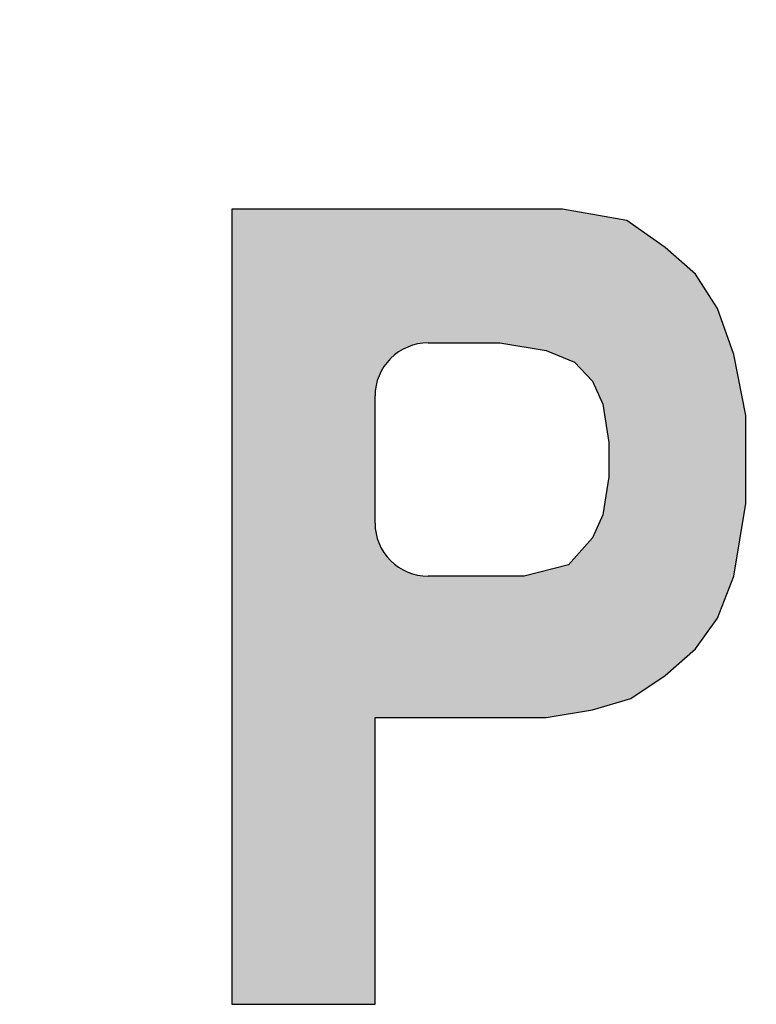
# Model space of a CAD drawing. Units: millimetres. Extents: x 0 to 1730, y 0 to 1100.
# Drawn here: x 152 to 155, y 495 to 500 of the extents above; entities that cross this region are included whole.
import ezdxf

# ---------------------------------------------------------------- set-up
doc = ezdxf.new("R2010")
doc.units = ezdxf.units.MM
doc.layers.add('_RB_product', color=7, linetype='Continuous')

# ---------------------------------------------------------------- blocks, each defined once
blk = doc.blocks.new('WASPL_front')
at = {"layer": '_RB_product'}
h = blk.add_hatch(color=256, dxfattribs=at)
h.dxf.hatch_style = 1
edge = h.paths.add_edge_path()
edge.add_spline(control_points=[(-18.72786025064465, 101.2753964827258), (-18.72823041753213, 101.608540054309), (-18.72872653473814, 102.055036662936), (-18.64398160253995, 102.5742544682988), (-18.54729094119671, 102.802204913997), (-18.43781862402261, 102.9510056371314), (-18.30610349993207, 103.0376149257688), (-18.15915514083167, 103.0891047193544), (-18.05436257601195, 103.0945011931312), (-17.999900902342, 103.097305790903)], knot_values=[0, 0, 0, 0, 0.4544058424375378, 0.6090187081339329, 0.7137988660283106, 0.7899680827086087, 0.8573513574234382, 0.9258641695143641, 1, 1, 1, 1], degree=3, periodic=0)
edge.add_spline(control_points=[(-17.999900902342, 103.097305790903), (-17.92658697849629, 103.0904940351232), (-17.74394198751611, 103.0735240926129), (-17.58202451892862, 102.9852498031389), (-17.48510092121569, 102.9324089219485)], knot_values=[0, 0, 0, 0, 0.4014012289973494, 1, 1, 1, 1], degree=3, periodic=0)
edge.add_line((-17.48510091852949, 102.9324089206714), (-17.1473192287749, 103.8130540465527))
edge.add_spline(control_points=[(-17.14734191746106, 103.8130644583573), (-17.26089714884983, 103.8691598860397), (-17.48800761164261, 103.9813507414043), (-17.74078790063231, 103.9977237629132), (-17.86717804513819, 104.0059102736677)], knot_values=[0, 0, 0, 0, 0.5000000000000251, 1, 1, 1, 1], degree=3, periodic=0)
edge.add_spline(control_points=[(-17.86717903220483, 104.0062495075661), (-17.95128032399725, 104.0019737735941), (-18.13741655982244, 103.9925105535891), (-18.30105636618077, 103.902038032471), (-18.39075936467407, 103.8524433977263)], knot_values=[0, 0, 0, 0, 0.4518265421183135, 1, 1, 1, 1], degree=3, periodic=0)
edge.add_arc((-18.54429774895493, 104.0672036579657), 0.2640000000014636, 213.4225173523552, 305.5620734900247, ccw=False)
edge.add_line((-18.76464045407942, 103.921790136245), (-19.82181021043993, 103.921790136245))
edge.add_line((-19.82181021043993, 103.921790136245), (-19.82181021043993, 100.0969871533898))
edge.add_line((-19.82181021043993, 100.0969871533898), (-18.72786025203459, 100.0969871533898))
edge.add_line((-18.72786025203459, 100.0969871533898), (-18.72786025203459, 101.2753962767461))
h.paths.add_polyline_path([(-13.80720883272261, 105.3736869581309, 0.1427354860066774), (-13.66539360018601, 105.4150316140662), (-9.884993113332484, 107.8234123375026, -0.2914945876188122), (-9.601281544199082, 107.8234234084117), (-6.942612687146038, 106.1296645520938), (-6.593668828268619, 106.6773966900561), (-9.601311601684301, 108.5934764524173, 0.2914902556253546), (-9.885019611224607, 108.5934293494868), (-13.85464576949289, 106.0644985832158, -0.1427680307779769), (-13.99648682197312, 106.0231269597334), (-19.11510620855483, 106.0231269597334), (-19.11510620855483, 105.3736869581309)])
edge = h.paths.add_edge_path()
edge.add_spline(control_points=[(-14.80251039460381, 104.0062495075534), (-15.05684042360531, 103.9867137467288), (-15.5511162339144, 103.948747117113), (-16.27232444355081, 103.5917881450201), (-16.81215548731279, 102.9246037897905), (-16.89132464378349, 102.3466320943521), (-16.93008219158469, 102.0636839538074)], knot_values=[0, 0, 0, 0, 0.2372207040049115, 0.4610248194043026, 0.736142744786821, 1, 1, 1, 1], degree=3, periodic=0)
edge.add_spline(control_points=[(-16.93008219158469, 102.0636839538074), (-16.9119926575222, 101.7975867412802), (-16.87794559166696, 101.2967540889539), (-16.46969627335852, 100.5799467859802), (-15.7224721771363, 100.1063666181143), (-15.10993045976056, 100.0441575052223), (-14.79848851977408, 100.0125277790264)], knot_values=[0, 0, 0, 0, 0.2383773386977479, 0.4486599226674909, 0.7196755446876489, 1, 1, 1, 1], degree=3, periodic=0)
edge.add_spline(control_points=[(-14.79848851977408, 100.0125277790264), (-14.54390846957221, 100.0312954450585), (-14.05111980315223, 100.0676238734205), (-13.34813002976761, 100.452724629146), (-12.77329375685258, 101.1122421274413), (-12.70513274351265, 101.7162423689752), (-12.67091672278593, 102.0194433304122)], knot_values=[0, 0, 0, 0, 0.2328396831668163, 0.4507060033651694, 0.7242609250149997, 1, 1, 1, 1], degree=3, periodic=0)
edge.add_spline(control_points=[(-12.67091672278593, 102.0194433304122), (-12.69112994442071, 102.2582402005448), (-12.73072950465621, 102.726065231853), (-13.14569537030843, 103.3910852664735), (-13.85333802156356, 103.9190432725654), (-14.47943605155387, 103.9765667040089), (-14.80251039460381, 104.0062495075534)], knot_values=[0, 0, 0, 0, 0.2186695888247765, 0.42839383607185, 0.7050441351820146, 1, 1, 1, 1], degree=3, periodic=0)
edge = h.paths.add_edge_path(flags=16)
edge.add_spline(control_points=[(-14.80251039460381, 103.1817651627921), (-14.68276959154582, 103.1714701128158), (-14.44715119514967, 103.1512121631105), (-14.15064259150131, 102.9682898162149), (-13.93459792032126, 102.7136628203078), (-13.81108769134084, 102.3851254341233), (-13.79932698469292, 102.1444785565824), (-13.79301980664104, 102.0154214555644)], knot_values=[0, 0, 0, 0, 0.2057707426889799, 0.4049026829254706, 0.5841795686843306, 0.7769986464895275, 1, 1, 1, 1], degree=3, periodic=0)
edge.add_spline(control_points=[(-13.79301980664104, 102.0154214555644), (-13.8011414677419, 101.8620878723393), (-13.81612611539822, 101.5791839578474), (-14.00440263024506, 101.18138205861), (-14.3492782331698, 100.8893438014773), (-14.65147622109066, 100.8544510267638), (-14.80251039461132, 100.8370121237877)], knot_values=[0, 0, 0, 0, 0.2626158786659757, 0.48453221088077, 0.742376671515183, 1, 1, 1, 1], degree=3, periodic=0)
edge.add_spline(control_points=[(-14.80251039461132, 100.8370121237877), (-14.92145212593255, 100.8474097545775), (-15.15624860906882, 100.8679351590367), (-15.45210346113458, 101.0509118653861), (-15.66990130509248, 101.3058362304211), (-15.79391495905361, 101.6375482271353), (-15.80567924179149, 101.8807245681597), (-15.81200098258887, 102.0113995807202)], knot_values=[0, 0, 0, 0, 0.2036542108979179, 0.4020228389531148, 0.581331967641127, 0.7750214919891111, 1, 1, 1, 1], degree=3, periodic=0)
edge.add_spline(control_points=[(-15.81200098258887, 102.0113995807202), (-15.803746701519, 102.1629622742622), (-15.78846362509807, 102.4435856508983), (-15.59793639432314, 102.8379316731258), (-15.25408332791585, 103.1286595272708), (-14.95262093431984, 103.1641119444033), (-14.80251039460381, 103.1817651627921)], knot_values=[0, 0, 0, 0, 0.2608262337289902, 0.4829284615745425, 0.7425287884799908, 1, 1, 1, 1], degree=3, periodic=0)
edge = h.paths.add_edge_path()
edge.add_line((-10.66802304661041, 104.1857901365662), (-10.66802304684438, 105.8454219608127))
edge.add_line((-10.66802304684461, 105.8454219608127), (-11.76197300524995, 105.14849897569))
edge.add_line((-11.76197300524995, 105.14849897569), (-11.76197300549711, 104.1857901365661))
edge.add_arc((-12.0259730055759, 104.1857901365661), 0.2640000000788564, -90, 0, ccw=False)
edge.add_line((-12.0259730055759, 103.9217901364873), (-12.26470736173132, 103.921790136245))
edge.add_line((-12.26470736173155, 103.921790136245), (-12.26470736173155, 103.1174151638418))
edge.add_line((-12.26470736173155, 103.1174151638418), (-12.02604078185618, 103.1174151638418))
edge.add_arc((-12.02597301064702, 102.8534151686008), 0.2640000039398025, 0, 90.0147083493473, ccw=False)
edge.add_line((-11.76197300670742, 102.8534151686008), (-11.76197300524995, 101.4483370339126))
edge.add_spline(control_points=[(-11.76197300612216, 101.4483371013543), (-11.76250527553588, 101.3143702234712), (-11.76345094210842, 101.0763554204493), (-11.73723597724893, 100.8398523327921), (-11.72577613246176, 100.7364652524625)], knot_values=[0, 0, 0, 0, 0.5628510335582269, 1, 1, 1, 1], degree=3, periodic=0)
edge.add_spline(control_points=[(-11.72577613246176, 100.7364652524625), (-11.70533950730691, 100.6390534218819), (-11.66770880583544, 100.4596854740084), (-11.50292732029197, 100.2421773109149), (-11.27191844733966, 100.1138094395525), (-10.99989058319374, 100.0267715672126), (-10.79773005301558, 100.0174144264113), (-10.69215429537234, 100.0125277790091)], knot_values=[0, 0, 0, 0, 0.2121759665987197, 0.3906873270944711, 0.5661802330143622, 0.773443161507209, 1, 1, 1, 1], degree=3, periodic=0)
edge.add_spline(control_points=[(-10.69215429537234, 100.0125277790091), (-10.55701527652081, 100.0166271861293), (-10.26299126428966, 100.025546328355), (-9.982853958081021, 100.1163113364418), (-9.831473076932298, 100.1653590234005)], knot_values=[0, 0, 0, 0, 0.4596189876192627, 1, 1, 1, 1], degree=3, periodic=0)
edge.add_line((-9.831473076301336, 100.1653590235752), (-9.923976198585251, 100.9496246196225))
edge.add_spline(control_points=[(-9.923976198535001, 100.9496246196373), (-9.99947603888927, 100.9246622518157), (-10.14362134679072, 100.8770037643474), (-10.2945205819467, 100.8608110051377), (-10.36638243231846, 100.8530996231792)], knot_values=[0, 0, 0, 0, 0.523775913747008, 1, 1, 1, 1], degree=3, periodic=0)
edge.add_spline(control_points=[(-10.36638243231846, 100.8530996231792), (-10.40414825494599, 100.8556235499125), (-10.47589470811408, 100.8604184353031), (-10.55485390552167, 100.9029757081952), (-10.60194523768564, 100.9473043530313), (-10.62829902370231, 100.9850012435962), (-10.64940961411457, 101.0342896562769), (-10.67052525983081, 101.233298571418), (-10.66919025521997, 101.4166931939911), (-10.66802304625321, 101.5770370966296)], knot_values=[0, 0, 0, 0, 0.1247524157279312, 0.2370011489245122, 0.2891896386123274, 0.3391439580940952, 0.3889873818846952, 0.4657850575150269, 1, 1, 1, 1], degree=3, periodic=0)
edge.add_line((-10.66802304625321, 101.5770370966296), (-10.66802304644443, 102.8534151633986))
edge.add_arc((-10.40402304652593, 102.8534151635209), 0.2639999999185307, 90, 180.0000000265472, ccw=False)
edge.add_line((-10.40402304652593, 103.1174151634395), (-9.919954321997693, 103.1174151638418))
edge.add_line((-9.919954321997693, 103.1174151638418), (-9.919954321997693, 103.921790136245))
edge.add_line((-9.919954321997693, 103.921790136245), (-10.40402304652593, 103.9217901364816))
edge.add_arc((-10.40402304652593, 104.1857901365662), 0.2640000000846406, 180, 270, ccw=False)
edge = h.paths.add_edge_path()
edge.add_line((-9.167863725588404, 100.0969871533898), (-8.073913767197835, 100.0969871533898))
edge.add_line((-8.07391376719761, 100.0969871533898), (-8.07391376719761, 102.0113995630588))
edge.add_spline(control_points=[(-8.073913766392025, 102.0113995806881), (-8.071124828652273, 102.1379887134605), (-8.066178365285396, 102.3625073532763), (-8.014358051969111, 102.6610807386258), (-7.90593926616475, 102.9058566804854), (-7.721620842092988, 103.0950467658451), (-7.462714856269258, 103.213581063095), (-7.274013010238377, 103.2271012593024), (-7.177035674276794, 103.2340495358428)], knot_values=[0, 0, 0, 0, 0.2186259623142055, 0.3877552726074453, 0.5200787206878158, 0.6750924253163642, 0.8330240445931554, 1, 1, 1, 1], degree=3, periodic=0)
edge.add_spline(control_points=[(-7.177035674276794, 103.2340495358428), (-7.082480040546442, 103.2280366840042), (-6.90742898862004, 103.216905078219), (-6.713670127881869, 103.1047988972473), (-6.606236074761, 102.9790657113663), (-6.530246069842633, 102.8164742104595), (-6.508377968383001, 102.5207424077086), (-6.504068236140483, 102.2721460052963), (-6.501360699056931, 102.1159683268464)], knot_values=[0, 0, 0, 0, 0.1847717035361913, 0.3420682596609024, 0.424148860078309, 0.5081116804518916, 0.6909771217187873, 1, 1, 1, 1], degree=3, periodic=0)
edge.add_line((-6.501360696913252, 102.1159682417854), (-6.501360696913252, 100.0969871533898))
edge.add_line((-6.501360696913252, 100.0969871533898), (-5.407410738507905, 100.0969871533898))
edge.add_line((-5.407410738507905, 100.0969871533898), (-5.407410738507905, 102.3411933002964))
edge.add_spline(control_points=[(-5.40741073918798, 102.3411933185817), (-5.409191737611536, 102.511492614643), (-5.412143729541867, 102.7937624560627), (-5.467827123921097, 103.1712636946423), (-5.607282402288319, 103.4832628112719), (-5.870250727445863, 103.7717837409444), (-6.302036627105508, 103.9690884511956), (-6.63463295199881, 103.9933702310216), (-6.811045062695711, 104.0062495075202)], knot_values=[0, 0, 0, 0, 0.2028240026620104, 0.3361793054441792, 0.4509244012148646, 0.6048730404035199, 0.7904210728730848, 1, 1, 1, 1], degree=3, periodic=0)
edge.add_spline(control_points=[(-6.811045062695711, 104.0062495075202), (-7.020850726409435, 103.9871012150148), (-7.503037119521877, 103.9430936037155), (-7.867840916365594, 103.6185012276295), (-8.073913766377245, 103.4351432784713)], knot_values=[0, 0, 0, 0, 0.4351131983778512, 1, 1, 1, 1], degree=3, periodic=0)
edge.add_line((-8.07391376719761, 103.4351432777968), (-8.07391376719761, 105.650923970332))
edge.add_line((-8.07391376719761, 105.650923970332), (-9.167863725588177, 106.3478469554548))
edge.add_line((-9.167863725588404, 106.3478469554548), (-9.167863725588404, 100.0969871533898))
edge = h.paths.add_edge_path()
edge.add_spline(control_points=[(-0.2956078016677566, 102.0194433303609), (-0.3158210232877536, 102.2582402004935), (-0.3554205835307584, 102.7260652318015), (-0.770386449182979, 103.3910852664221), (-1.478029100438106, 103.9190432725139), (-2.104127130421147, 103.9765667039574), (-2.427201473478362, 104.0062495075021)], knot_values=[0, 0, 0, 0, 0.218669588824771, 0.4283938360718526, 0.7050441351820403, 1, 1, 1, 1], degree=3, periodic=0)
edge.add_spline(control_points=[(-2.427201473478362, 104.0062495075021), (-2.681531502487359, 103.9867137466772), (-3.175807312788947, 103.9487471170616), (-3.897015522417859, 103.5917881449688), (-4.436846566179838, 102.9246037897391), (-4.516015722658039, 102.3466320943007), (-4.55477327045196, 102.0636839537562)], knot_values=[0, 0, 0, 0, 0.2372207040049109, 0.4610248194043317, 0.7361427447868575, 1, 1, 1, 1], degree=3, periodic=0)
edge.add_spline(control_points=[(-4.55477327045196, 102.0636839537562), (-4.536683736396753, 101.7975867412288), (-4.502636670534229, 101.2967540889025), (-4.094387352240346, 100.5799467859286), (-3.347163256003568, 100.1063666180629), (-2.734621538627834, 100.044157505171), (-2.423179598641127, 100.0125277789749)], knot_values=[0, 0, 0, 0, 0.2383773386977719, 0.4486599226675136, 0.7196755446876962, 1, 1, 1, 1], degree=3, periodic=0)
edge.add_spline(control_points=[(-2.423179598641127, 100.0125277789749), (-2.168599548454039, 100.0312954450069), (-1.67581088202678, 100.0676238733691), (-0.9728211086421651, 100.4527246290945), (-0.3979848357344053, 101.11224212739), (-0.3298238223799217, 101.7162423689238), (-0.2956078016677566, 102.0194433303609)], knot_values=[0, 0, 0, 0, 0.2328396831668092, 0.4507060033651598, 0.7242609250149883, 1, 1, 1, 1], degree=3, periodic=0)
edge = h.paths.add_edge_path(flags=16)
edge.add_spline(control_points=[(-2.427201473478362, 103.1817651627406), (-2.307460670413092, 103.1714701127644), (-2.071842274031723, 103.151212163059), (-1.775333670383361, 102.9682898161633), (-1.559288999195814, 102.7136628202563), (-1.435778770222668, 102.3851254340719), (-1.424018063574976, 102.1444785565311), (-1.417710885508085, 102.0154214555131)], knot_values=[0, 0, 0, 0, 0.2057707426889839, 0.4049026829255089, 0.5841795686843977, 0.7769986464895747, 1, 1, 1, 1], degree=3, periodic=0)
edge.add_spline(control_points=[(-1.417710885508085, 102.0154214555131), (-1.425832546616447, 101.8620878722879), (-1.44081719428027, 101.579183957796), (-1.629093709119615, 101.1813820585586), (-1.973969312044346, 100.889343801426), (-2.276167299957705, 100.8544510267124), (-2.427201473493141, 100.8370121237362)], knot_values=[0, 0, 0, 0, 0.2626158786659523, 0.4845322108807509, 0.7423766715151923, 1, 1, 1, 1], degree=3, periodic=0)
edge.add_spline(control_points=[(-2.427201473493141, 100.8370121237362), (-2.546143204807094, 100.847409754526), (-2.78093968793587, 100.8679351589854), (-3.076794540009132, 101.0509118653347), (-3.294592383974531, 101.3058362303697), (-3.418606037920881, 101.6375482270839), (-3.430370320666042, 101.8807245681082), (-3.436692061463418, 102.0113995806689)], knot_values=[0, 0, 0, 0, 0.2036542108979199, 0.4020228389531109, 0.5813319676411096, 0.7750214919890982, 1, 1, 1, 1], degree=3, periodic=0)
edge.add_spline(control_points=[(-3.436692061463418, 102.0113995806689), (-3.428437780386275, 102.1629622742108), (-3.413154703965119, 102.4435856508469), (-3.222627473190414, 102.8379316730744), (-2.878774406790398, 103.1286595272193), (-2.577312013201662, 103.1641119443519), (-2.427201473478362, 103.1817651627406)], knot_values=[0, 0, 0, 0, 0.2608262337289541, 0.4829284615745131, 0.7425287884799945, 1, 1, 1, 1], degree=3, periodic=0)
edge = h.paths.add_edge_path()
edge.add_arc((1.870739002893742, 104.0216510236455), 0.2640000000023508, 180, 300.30476264108455, ccw=False)
edge.add_line((1.606739002891345, 104.0216510236455), (1.606739002567792, 105.3736869581309))
edge.add_line((1.606739002567792, 105.3736869581309), (0.5127890441624459, 105.3736869581309))
edge.add_line((0.5127890441622185, 105.3736869581309), (0.5127890441622185, 100.0969871533898))
edge.add_line((0.5127890441622185, 100.0969871533898), (1.529241580496091, 100.0969871533898))
edge.add_arc((1.790316837081263, 100.0577990123096), 0.2640000000045188, 56.95214233656458, 171.4634710629625, ccw=False)
edge.add_spline(control_points=[(1.934286438656954, 100.2790878605678), (2.055286694966071, 100.2106605121068), (2.328605897995885, 100.0560946548368), (2.642430822379537, 100.0281186291867), (2.817323334164029, 100.0125277789531)], knot_values=[0, 0, 0, 0, 0.4427067508290318, 1, 1, 1, 1], degree=3, periodic=0)
edge.add_spline(control_points=[(2.817323334164029, 100.0125277789531), (3.019218374697629, 100.0311104328486), (3.42081127859501, 100.068073509901), (3.92515931400635, 100.3900929024546), (4.299570383622949, 100.8322887836035), (4.51507242202183, 101.4046167452704), (4.535688524529405, 101.8233454390295), (4.546729520733379, 102.0475964543082)], knot_values=[0, 0, 0, 0, 0.2009099535689469, 0.3996334504294997, 0.5809700684725952, 0.7755876562135181, 1, 1, 1, 1], degree=3, periodic=0)
edge.add_spline(control_points=[(4.546729520733379, 102.0475964543082), (4.532651521396928, 102.3013002772096), (4.50655717512177, 102.7715542701518), (4.182192744332041, 103.4347152892764), (3.58703775072945, 103.9218408911771), (3.067626820325813, 103.9779215732387), (2.805257709615489, 104.0062495074802)], knot_values=[0, 0, 0, 0, 0.2569095591639399, 0.4761960014645437, 0.7354118266687775, 1, 1, 1, 1], degree=3, periodic=0)
edge.add_spline(control_points=[(2.805257709615489, 104.0062495074802), (2.679852236673241, 103.9997351351545), (2.398708801326165, 103.9851307245834), (2.144674332737622, 103.8619570795262), (2.003953243272235, 103.7937256713161)], knot_values=[0, 0, 0, 0, 0.4460551347785198, 1, 1, 1, 1], degree=3, periodic=0)
edge = h.paths.add_edge_path(flags=16)
edge.add_spline(control_points=[(2.515682720229278, 103.2340495358026), (2.625980135947884, 103.2241787671716), (2.842866914621026, 103.2047690720536), (3.11525645336269, 103.0274181269437), (3.311740815138364, 102.76598824947), (3.413742255177567, 102.4105890435782), (3.42333031762746, 102.1460563389119), (3.428648311745064, 101.9993339560828)], knot_values=[0, 0, 0, 0, 0.1892293061979374, 0.3720969742137022, 0.5423364596294596, 0.7461580969285251, 1, 1, 1, 1], degree=3, periodic=0)
edge.add_spline(control_points=[(3.428648311745064, 101.9993339560828), (3.422089051624652, 101.8388570796938), (3.410337968826297, 101.5513586380413), (3.26835070228094, 101.1868966572863), (3.051241010401554, 100.9669274341395), (2.815147871232284, 100.8344872162302), (2.642670077475713, 100.8201124202845), (2.55590146874897, 100.8128808746006)], knot_values=[0, 0, 0, 0, 0.2906106741543628, 0.5206364793904433, 0.6890376985000313, 0.8435638253405952, 1, 1, 1, 1], degree=3, periodic=0)
edge.add_spline(control_points=[(2.55590146874897, 100.8128808746006), (2.425801286545492, 100.8267999621352), (2.214261752020092, 100.8494320388042), (1.95990756786341, 101.0165370204501), (1.854483392416568, 101.1472526680899), (1.799788996482448, 101.2150683598533)], knot_values=[0, 0, 0, 0, 0.4346183531933678, 0.706678211975249, 1, 1, 1, 1], degree=3, periodic=0)
edge.add_spline(control_points=[(1.799788996482448, 101.2150683598533), (1.747526404797099, 101.3168617564294), (1.607616136594742, 101.5893691265507), (1.602131278227716, 101.8983033010756), (1.598695253861706, 102.0918370776978)], knot_values=[0, 0, 0, 0, 0.3735436459238043, 1, 1, 1, 1], degree=3, periodic=0)
edge.add_spline(control_points=[(1.598695253861706, 102.0918370776978), (1.605651890523404, 102.2443609683109), (1.618258748706239, 102.5207656666994), (1.783591441126645, 102.9078833723842), (2.100698576321519, 103.1851206501981), (2.377584223243047, 103.2177669725758), (2.515682720229278, 103.2340495358026)], knot_values=[0, 0, 0, 0, 0.2764688024350368, 0.5010184020589264, 0.7511297191951535, 1, 1, 1, 1], degree=3, periodic=0)
h.paths.add_polyline_path([(5.423498237220883, 100.0969871483098), (6.517448200712351, 100.0969871483098), (6.517448200712351, 105.3736869581309), (5.423498237220883, 105.3736869581309)])
edge = h.paths.add_edge_path()
edge.add_spline(control_points=[(9.171885601113217, 103.2340495357748), (9.26975771246748, 103.2313451720096), (9.440012114095452, 103.2266407692098), (9.654580631302222, 103.1792952820123), (9.794703206843906, 103.0883233962253), (9.87413165764815, 102.9653886469288), (9.893364584713709, 102.8707642516594), (9.90361588759606, 102.8203286974306)], knot_values=[0, 0, 0, 0, 0.3134744422200812, 0.5453075738477021, 0.6927517507830206, 0.8362342428615862, 1, 1, 1, 1], degree=3, periodic=0)
edge.add_arc((9.642211643838664, 102.7830659316005), 0.2640467631687269, -74.01953760735358, 8.11276621166428, ccw=False)
edge.add_spline(control_points=[(9.714906273142333, 102.5292230968107), (9.609209475320313, 102.5018984792406), (9.324974213317319, 102.4284182982429), (9.035798947373676, 102.3773150160705), (8.854157487755854, 102.345215193375)], knot_values=[0, 0, 0, 0, 0.3718637760430253, 1, 1, 1, 1], degree=3, periodic=0)
edge.add_spline(control_points=[(8.854157487755854, 102.345215193375), (8.641287939462018, 102.3035727379871), (8.279440225975804, 102.232786534016), (7.776618865604177, 102.0343239321316), (7.415312767730938, 101.6575409418574), (7.371849387889824, 101.3150395916294), (7.349976292926385, 101.1426746124853)], knot_values=[0, 0, 0, 0, 0.3068276279456406, 0.521562978299068, 0.7592249279823131, 1, 1, 1, 1], degree=3, periodic=0)
edge.add_spline(control_points=[(7.349976292926385, 101.1426746124853), (7.362477630300645, 101.0063752102893), (7.387162551246547, 100.7372408073569), (7.61171773838555, 100.4043640991056), (7.91674910845586, 100.1696792267459), (8.29690335932628, 100.0329369464908), (8.573835087003545, 100.0196235976863), (8.721435617625957, 100.0125277789286)], knot_values=[0, 0, 0, 0, 0.2035865663846585, 0.4019984541842252, 0.5834364279532039, 0.777977753627255, 1, 1, 1, 1], degree=3, periodic=0)
edge.add_spline(control_points=[(8.721446223226849, 100.0134879005358), (8.898691050190337, 100.0249516298614), (9.253180704095485, 100.0478790885123), (9.564461541359378, 100.2190305519343), (9.720101959998601, 100.3046062836453)], knot_values=[0, 0, 0, 0, 0.5000000000000019, 1, 1, 1, 1], degree=3, periodic=0)
edge.add_arc((9.863034362897452, 100.0817719392693), 0.2640251454716514, 20.85903166056511, 120.8302044202822, ccw=False)
edge.add_arc((12.72132359076454, 101.1709053103476), 2.794737481823525, 200.8590317015869, 202.5980818055178)
edge.add_line((10.14115743844922, 100.0969871483098), (11.22304177692308, 100.0969871483098))
edge.add_spline(control_points=[(11.22304177586966, 100.0969871508206), (11.15194448789316, 100.2456225181999), (11.03396350521166, 100.4922725269657), (10.978137657248, 100.9238784175708), (10.97535134238137, 101.1916963112299), (10.97368553502519, 101.3518121047999)], knot_values=[0, 0, 0, 0, 0.3788201906908996, 0.628625642751868, 1, 1, 1, 1], degree=3, periodic=0)
edge.add_line((10.97368553611954, 101.3518120677224), (10.98977303335482, 102.5342433330127))
edge.add_spline(control_points=[(10.98977303444053, 102.5342433114333), (10.98565152026276, 102.7008034398378), (10.97864790830158, 102.9838359513367), (10.90899768263489, 103.3553393197431), (10.73385118673195, 103.6013836287876), (10.50193935097172, 103.7734628677966), (10.19001939933423, 103.9186189484079), (9.759884545290104, 103.9945781840015), (9.435371411138021, 104.002040330259), (9.252323098174884, 104.0062495074534)], knot_values=[0, 0, 0, 0, 0.1866837288917341, 0.3172281694920721, 0.4140343591892633, 0.5162233269703393, 0.6371913640708933, 0.7953503209921781, 1, 1, 1, 1], degree=3, periodic=0)
edge.add_spline(control_points=[(9.252323098174884, 104.0062495074534), (9.040869105631373, 103.9988222489021), (8.661778766611405, 103.9855068135756), (8.116349454223155, 103.8274445220931), (7.675715049334485, 103.4644932885086), (7.535649282655867, 103.1068799867893), (7.462588788803941, 102.9203432972873)], knot_values=[0, 0, 0, 0, 0.2787155940413352, 0.4996755453324382, 0.7390229418147686, 1, 1, 1, 1], degree=3, periodic=0)
edge.add_line((7.46258878782055, 102.9203432951146), (8.45197000262101, 102.7554464285226))
edge.add_spline(control_points=[(8.451970002514372, 102.755446428331), (8.481878719637052, 102.8249898937142), (8.536685889096132, 102.9524270042891), (8.67841872273948, 103.1203135139338), (8.900526225378371, 103.2224476038223), (9.074777060349106, 103.229897673769), (9.171885601113217, 103.2340495357748)], knot_values=[0, 0, 0, 0, 0.242174699377518, 0.4437806452830682, 0.6900235806699005, 1, 1, 1, 1], degree=3, periodic=0)
edge = h.paths.add_edge_path(flags=16)
edge.add_spline(control_points=[(9.909761220479822, 101.5840781233555), (9.90790014554409, 101.5213838946858), (9.904447685360537, 101.4050805018996), (9.879273705217201, 101.2915367414978), (9.867669950585423, 101.2391996089348)], knot_values=[0, 0, 0, 0, 0.5390576075886451, 1, 1, 1, 1], degree=3, periodic=0)
edge.add_spline(control_points=[(9.867669950585423, 101.2391996089348), (9.844659644143348, 101.1827281210885), (9.7900600888795, 101.0487308564607), (9.676165236989618, 100.9579223703365), (9.610269960022379, 100.9053839961787)], knot_values=[0, 0, 0, 0, 0.4214376166794891, 1, 1, 1, 1], degree=3, periodic=0)
edge.add_spline(control_points=[(9.610269960022379, 100.9053839961787), (9.531631445719086, 100.8581466853961), (9.35862087038322, 100.7542210913255), (9.157120090631677, 100.7349250419308), (9.047207480672569, 100.7243996278187)], knot_values=[0, 0, 0, 0, 0.4545301011270702, 1, 1, 1, 1], degree=3, periodic=0)
edge.add_spline(control_points=[(9.047207480672569, 100.7243996278189), (8.975023731912415, 100.7294024853502), (8.83592248236505, 100.7390432112194), (8.63895354911665, 100.8425080683008), (8.476853971144237, 101.0124302082636), (8.45465636121071, 101.1707251336595), (8.443926252810343, 101.2472433586456)], knot_values=[0, 0, 0, 0, 0.2430890673572187, 0.4684432937479804, 0.743050666088717, 1, 1, 1, 1], degree=3, periodic=0)
edge.add_spline(control_points=[(8.443926252810343, 101.2472433586456), (8.451774079394, 101.3082860993674), (8.46477949065138, 101.4094460750886), (8.553831006399378, 101.5285213514482), (8.621403308323579, 101.5786953028973), (8.657085619986901, 101.6051902205169)], knot_values=[0, 0, 0, 0, 0.4179638181530196, 0.692649268313068, 1, 1, 1, 1], degree=3, periodic=0)
edge.add_spline(control_points=[(8.657085619986901, 101.6051902205169), (8.696149337217548, 101.6239944448902), (8.791570629454325, 101.6699276923257), (9.103215245457022, 101.7542171866965), (9.375909468389409, 101.8090249797086), (9.587434577430713, 101.8515386210636)], knot_values=[0, 0, 0, 0, 0.1345595997331227, 0.3286899404437555, 1, 1, 1, 1], degree=3, periodic=0)
edge.add_arc((9.645951702406364, 101.5941055917158), 0.2640000346428135, -2.176653696874496, 102.80629576819348, ccw=False)
edge = h.paths.add_edge_path()
edge.add_spline(control_points=[(15.41785724703686, 102.5342433114148), (15.41373573285909, 102.7008034398195), (15.40673212089791, 102.9838359513185), (15.33708189523872, 103.3553393197248), (15.16193539932828, 103.6013836287692), (14.93002356356806, 103.7734628677783), (14.61810361193056, 103.9186189483896), (14.18796875788643, 103.9945781839831), (13.86345562373435, 104.0020403302406), (13.68040731075643, 104.0062495074352)], knot_values=[0, 0, 0, 0, 0.1866837288917195, 0.3172281694920298, 0.4140343591891914, 0.5162233269702468, 0.6371913640708156, 0.795350320992131, 1, 1, 1, 1], degree=3, periodic=0)
edge.add_spline(control_points=[(13.68040731075643, 104.0062495074352), (13.4689533182277, 103.9988222488838), (13.08986297920774, 103.9855068135573), (12.54443366682699, 103.8274445220746), (12.10379926193809, 103.4644932884903), (11.9637334952522, 103.1068799867711), (11.89067300140755, 102.920343297269)], knot_values=[0, 0, 0, 0, 0.2787155940413148, 0.4996755453323889, 0.7390229418147146, 1, 1, 1, 1], degree=3, periodic=0)
edge.add_line((11.89067300022293, 102.9203432946516), (12.88005421540515, 102.7554464288423))
edge.add_spline(control_points=[(12.8800542151107, 102.7554464283127), (12.90996293223338, 102.8249898936959), (12.96477010169246, 102.9524270042708), (13.10650293533581, 103.1203135139152), (13.3286104379822, 103.222447603804), (13.50286127293066, 103.2298976737505), (13.59996981370955, 103.2340495357564)], knot_values=[0, 0, 0, 0, 0.2421746993774717, 0.4437806452830221, 0.6900235806698765, 1, 1, 1, 1], degree=3, periodic=0)
edge.add_spline(control_points=[(13.59996981370955, 103.2340495357564), (13.69784011166302, 103.2313452804358), (13.86809191284646, 103.2266410509732), (14.08265713522087, 103.1792973851459), (14.2227796765801, 103.0883308246755), (14.3022099997172, 102.9654019786176), (14.32144498371053, 102.8707813900564), (14.33169733168233, 102.8203481171051)], knot_values=[0, 0, 0, 0, 0.3134750371609702, 0.5453103833754673, 0.6927560218678668, 0.8362373385396743, 1, 1, 1, 1], degree=3, periodic=0)
edge.add_arc((14.07027986162438, 102.7830762998804), 0.2640611421060239, -74.01679110323948, 8.114297808971514, ccw=False)
edge.add_spline(control_points=[(14.14299054090793, 102.5292231083562), (14.03729373836222, 102.5018984900133), (13.75305845789307, 102.4284183054563), (13.46388317363858, 102.3773150190773), (13.28224170035946, 102.3452151933565)], knot_values=[0, 0, 0, 0, 0.3718637685503269, 1, 1, 1, 1], degree=3, periodic=0)
edge.add_spline(control_points=[(13.28224170035946, 102.3452151933565), (13.06937215204357, 102.3035727379688), (12.70752443857213, 102.2327865339977), (12.20470307820051, 102.034323932113), (11.84339698032727, 101.6575409418389), (11.79993360048615, 101.315039591611), (11.77806050552294, 101.1426746124667)], knot_values=[0, 0, 0, 0, 0.3068276279456199, 0.5215629782990017, 0.7592249279822915, 1, 1, 1, 1], degree=3, periodic=0)
edge.add_spline(control_points=[(11.77806050552294, 101.1426746124667), (11.79056184289698, 101.0063752102709), (11.81524676385015, 100.7372408073385), (12.03980195098188, 100.4043640990873), (12.34483332105947, 100.1696792267276), (12.72498757192261, 100.0329369464724), (13.0019192995926, 100.0196235976679), (13.14951983022229, 100.0125277789103)], knot_values=[0, 0, 0, 0, 0.2035865663846867, 0.4019984541842691, 0.5834364279532432, 0.7779777536272886, 1, 1, 1, 1], degree=3, periodic=0)
edge.add_spline(control_points=[(13.14953043871355, 100.0134881036137), (13.32677328219256, 100.0249514548357), (13.68125896913602, 100.0478781572797), (13.99253721626769, 100.2190260138287), (14.14817633982966, 100.3045999421031)], knot_values=[0, 0, 0, 0, 0.5000000000000079, 1, 1, 1, 1], degree=3, periodic=0)
edge.add_arc((14.29114532793824, 100.0818531729896), 0.2639712221015007, 20.84051000468162, 120.85499837914551, ccw=False)
edge.add_arc((17.14940534675634, 101.1709048480739), 2.79473503489924, 200.8594292477734, 202.5980924199353)
edge.add_line((14.569241652448, 100.0969871483098), (15.65112598951145, 100.0969871483098))
edge.add_spline(control_points=[(15.65112598846599, 100.0969871508021), (15.58002870048949, 100.2456225181816), (15.46204771780799, 100.4922725269474), (15.40622186984433, 100.9238784175525), (15.40343555497043, 101.1916963112114), (15.40176974762153, 101.3518121047816)], knot_values=[0, 0, 0, 0, 0.37882019069098, 0.6286256427519388, 1, 1, 1, 1], degree=3, periodic=0)
edge.add_line((15.40176974667679, 101.3518121367957), (15.41785724760348, 102.5342433001516))
edge = h.paths.add_edge_path(flags=16)
edge.add_spline(control_points=[(14.33789663986613, 101.5857369638643), (14.33605636214451, 101.5227182036878), (14.3326438307397, 101.4058589414074), (14.30738955254946, 101.2917657162802), (14.29575416318175, 101.2391996089162)], knot_values=[0, 0, 0, 0, 0.5392705631253615, 1, 1, 1, 1], degree=3, periodic=0)
edge.add_spline(control_points=[(14.29575416318175, 101.2391996089162), (14.27274385673968, 101.1827281210699), (14.21814430147583, 101.0487308564424), (14.10424944958595, 100.9579223703182), (14.03835417261871, 100.9053839961602)], knot_values=[0, 0, 0, 0, 0.421437616679425, 1, 1, 1, 1], degree=3, periodic=0)
edge.add_spline(control_points=[(14.03835417261871, 100.9053839961602), (13.95971565831564, 100.8581466853777), (13.78670508298705, 100.754221091307), (13.58520430323528, 100.7349250419122), (13.4752916932689, 100.7243996278003)], knot_values=[0, 0, 0, 0, 0.4545301011273004, 1, 1, 1, 1], degree=3, periodic=0)
edge.add_spline(control_points=[(13.4752916932689, 100.7243996278003), (13.40310794450897, 100.7294024853317), (13.26400669496138, 100.7390432112009), (13.06703776171298, 100.8425080682824), (12.90493818374807, 101.012430208245), (12.88274057380704, 101.1707251336409), (12.87201046539189, 101.2472433586271)], knot_values=[0, 0, 0, 0, 0.2430890673572686, 0.4684432937480631, 0.7430506660887595, 1, 1, 1, 1], degree=3, periodic=0)
edge.add_spline(control_points=[(12.87201046539189, 101.2472433586271), (12.87985829199033, 101.3082860993489), (12.89286370324771, 101.4094460750702), (12.98191521899594, 101.5285213514297), (13.04948752092014, 101.5786953028789), (13.08516983259073, 101.6051902204983)], knot_values=[0, 0, 0, 0, 0.4179638181529699, 0.6926492683130215, 1, 1, 1, 1], degree=3, periodic=0)
edge.add_spline(control_points=[(13.08516983259073, 101.6051902204983), (13.12423173059528, 101.6239937206318), (13.21964805036737, 101.66992494448), (13.53127993060502, 101.7542130417773), (13.80396385205131, 101.8090183487038), (14.01548195885971, 101.8515302603071)], knot_values=[0, 0, 0, 0, 0.1345588102019546, 0.3286861907742354, 1, 1, 1, 1], degree=3, periodic=0)
edge.add_arc((14.07402433977381, 101.5940981495158), 0.2640047370114226, -1.8148793993133836, 102.81166812377012, ccw=False)
edge = h.paths.add_edge_path()
edge.add_spline(control_points=[(18.08436027422613, 100.7445090020436), (17.98129934190365, 100.748933161927), (17.79248797213131, 100.7570383834575), (17.5190535745819, 100.8523269033385), (17.29524607414464, 101.0507198376688), (17.23210764955684, 101.2440631677944), (17.19954780668172, 101.3437683550691)], knot_values=[0, 0, 0, 0, 0.2643452400338885, 0.4842900770985836, 0.7340536422492372, 1, 1, 1, 1], degree=3, periodic=0)
edge.add_line((17.19954780750686, 101.3437683530954), (16.10559784641941, 101.1909371115202))
edge.add_spline(control_points=[(16.10559784681254, 101.1909371106787), (16.16254566515567, 101.0404482416936), (16.2766010878056, 100.7390482574213), (16.6713732869116, 100.3416652408743), (17.29057043663647, 100.0489650239581), (17.80193103813167, 100.0254920961471), (18.08436027422613, 100.0125277788897)], knot_values=[0, 0, 0, 0, 0.1927561075278861, 0.3860530560773434, 0.6609113688609445, 1, 1, 1, 1], degree=3, periodic=0)
edge.add_spline(control_points=[(18.08436027422613, 100.0125277788896), (18.32940843579217, 100.022738836174), (18.77349277288726, 100.0412436499874), (19.33937488982155, 100.2515825635713), (19.70036113314222, 100.5642197442979), (19.92476259098498, 100.9093840273811), (19.95006970536246, 101.1651105247252), (19.96257583034776, 101.2914839819751)], knot_values=[0, 0, 0, 0, 0.2901720471827096, 0.5258593265518713, 0.6988386840018058, 0.8511738240349199, 1, 1, 1, 1], degree=3, periodic=0)
edge.add_spline(control_points=[(19.96257583034776, 101.2914839819751), (19.95161407926548, 101.4222919274363), (19.93418249426372, 101.6303052095504), (19.79395378042864, 101.8859644212873), (19.67889854064742, 101.9906409154382), (19.62071646789332, 102.043574579393)], knot_values=[0, 0, 0, 0, 0.4557840256566665, 0.724796424082701, 1, 1, 1, 1], degree=3, periodic=0)
edge.add_spline(control_points=[(19.62071646789332, 102.043574579393), (19.50941818543015, 102.1122335217017), (19.24983944198175, 102.272365390561), (18.70096020687879, 102.4380184138502), (18.10029990923203, 102.5497835530971), (17.67917460983335, 102.6715305168203), (17.51208762330111, 102.7198352216607)], knot_values=[0, 0, 0, 0, 0.1756559324143311, 0.4096787947490668, 0.7657823184362922, 1, 1, 1, 1], degree=3, periodic=0)
edge.add_arc((17.60058013655293, 102.9685716921612), 0.2640090167957734, 107.57829997663069, 259.0123112254364, ccw=False)
edge.add_spline(control_points=[(17.52084709639484, 103.2202528433761), (17.58266617696608, 103.2353498885543), (17.74496148108164, 103.2749845695567), (17.91235555496178, 103.2770261973827), (18.01598840175006, 103.2782901591156)], knot_values=[0, 0, 0, 0, 0.3809049245866683, 1, 1, 1, 1], degree=3, periodic=0)
edge.add_spline(control_points=[(18.01598840175006, 103.2782901591156), (18.10673268350797, 103.2749264695085), (18.27127975230769, 103.2688270739938), (18.50748900571125, 103.196743118238), (18.70150698545785, 103.0455576773172), (18.76178071988852, 102.892863202003), (18.79221024827643, 102.8157745510754)], knot_values=[0, 0, 0, 0, 0.2777597845792855, 0.5036632335982679, 0.7494216365788088, 1, 1, 1, 1], degree=3, periodic=0)
edge.add_line((18.79221024753337, 102.8157745525565), (19.82181021099541, 102.992737043579))
edge.add_spline(control_points=[(19.82181021051406, 102.992737044581), (19.76806901212512, 103.1292358789476), (19.66349275498282, 103.3948521589659), (19.37147659254242, 103.6961032878447), (18.99789691129331, 103.892115649632), (18.53272972561672, 103.9908918401421), (18.18714605472519, 104.0007779389247), (17.99587902749022, 104.0062495074172)], knot_values=[0, 0, 0, 0, 0.1930558824257379, 0.375671964991867, 0.5417328216190165, 0.7463670645544321, 1, 1, 1, 1], degree=3, periodic=0)
edge.add_spline(control_points=[(17.99587902749022, 104.0062495074172), (17.7636896716192, 103.9974152608862), (17.34828564792929, 103.981610136911), (16.81997399662509, 103.7969915984804), (16.48976045629069, 103.5102804951031), (16.29073646967549, 103.1889981021553), (16.26921820646953, 102.9511283670367), (16.25842909120956, 102.8318620504961)], knot_values=[0, 0, 0, 0, 0.2965753289972898, 0.5305953174726663, 0.6980822410586536, 0.8486204266833759, 1, 1, 1, 1], degree=3, periodic=0)
edge.add_spline(control_points=[(16.25842909120956, 102.8318620504961), (16.27532190139141, 102.6814441180658), (16.30279788996722, 102.4367908396931), (16.5082986883699, 102.1489271366629), (16.66654486853349, 102.0347604996957), (16.74909782320173, 101.9752027069125)], knot_values=[0, 0, 0, 0, 0.4329461406700445, 0.7041826128198779, 1, 1, 1, 1], degree=3, periodic=0)
edge.add_spline(control_points=[(16.74909782320173, 101.9752027069125), (16.91388625274135, 101.9022546205441), (17.44811297069964, 101.6657646140946), (18.02397030423026, 101.5562474347499), (18.42219776185084, 101.4805121000487)], knot_values=[0, 0, 0, 0, 0.3084616025168394, 1, 1, 1, 1], degree=3, periodic=0)
edge.add_spline(control_points=[(18.42219776185084, 101.4805121000487), (18.49246331832069, 101.4638884445535), (18.59544830107848, 101.4395239200239), (18.71929472058741, 101.3947544267735), (18.7676881774255, 101.3617650331207), (18.78818837342442, 101.3477902299151)], knot_values=[0, 0, 0, 0, 0.5531319571111774, 0.8106999775722689, 1, 1, 1, 1], degree=3, periodic=0)
edge.add_arc((18.62048312595948, 101.1703103864735), 0.2439983911331342, -1.3774187888172946, 46.753909764128196, ccw=False)
edge.add_arc((18.55356730347694, 101.152183544394), 0.3110854494884566, -57.63713784689219, 2.2589227067114734, ccw=False)
edge.add_spline(control_points=[(18.7198165009263, 100.8892964967308), (18.64500086686075, 100.8516478558966), (18.44691401772002, 100.7519668102054), (18.22343392902849, 100.7473697769121), (18.08436027422613, 100.7445090020436)], knot_values=[0, 0, 0, 0, 0.3776910702861182, 1, 1, 1, 1], degree=3, periodic=0)
h.paths.add_polyline_path([(-9.227248722398599, 96.0193333478135), (-9.538238235041945, 98.93221796146506), (-9.989674619442212, 98.93221796146506), (-10.3106960500379, 96.0193333478135), (-10.55146212172053, 98.93221796146506), (-11.0530581111625, 98.93221796146506), (-10.52136636275577, 94.97221796172929), (-10.08999381935314, 94.97221796172929), (-9.768972383679056, 97.99933335022135), (-9.437919035116238, 94.97221796172929), (-9.006546486635216, 94.97221796172929), (-8.494918584312472, 98.93221796146506), (-8.97645072767773, 98.93221796146506)])
h.paths.add_polyline_path([(-4.692821011982232, 95.77183335005245), (-4.48215069925709, 94.97221796172929), (-3.890267432935161, 94.97221796172929), (-4.853331724737017, 98.93221796146506), (-5.485342667983559, 98.93221796146506), (-6.448406959792691, 94.97221796172929), (-5.856523698549381, 94.97221796172929), (-5.645853385824239, 95.77183335005245)])
h.paths.add_polyline_path([(-4.823235965779531, 96.45721796353521), (-5.515438426941045, 96.45721796353521), (-5.164321237373087, 98.03741027178145)], flags=16)
h.paths.add_polyline_path([(0.604032595485478, 95.63856411697193), (0.6842879543983145, 95.88606411473297), (0.7143837133633042, 96.09548719601376), (0.7143837133633042, 96.38106411533492), (0.6642241134004508, 96.60952565485573), (0.5839687595587293, 96.79991027281658), (0.4234580417253256, 96.95221796413726), (0.2629473289630368, 97.08548719213778), (0.0823727701169901, 97.18067950365814), (-0.1282975426008761, 97.23779488853828), (-0.9208191986022028, 97.48529488629934), (-1.031170316487532, 97.54241027117959), (-1.131489511327117, 97.67567949918012), (-1.181649111289971, 97.80894873226063), (-1.181649111289971, 97.90414103870094), (-1.131489511327117, 98.05644873002159), (-1.051234157477892, 98.15164104154204), (-0.9208191986022028, 98.2468333479823), (-0.7603084858399143, 98.26587181130245), (-0.5997977680065106, 98.26587181130245), (-0.3690636142835046, 98.2468333479823), (-0.2386486604787024, 98.17067949978198), (-0.1282975426008761, 98.07548719334173), (-0.0480421836803089, 97.96125642358128), (0.0021174162750413, 97.73279488406027), (0.6341283544429644, 97.73279488406027), (0.604032595485478, 97.96125642358128), (0.5338091596031518, 98.20875642642224), (0.4535538006753086, 98.39914103930298), (0.323138846885513, 98.55144873062355), (0.182691970042697, 98.68471796370412), (0.032213175240031, 98.77991027014454), (-0.208552901521216, 98.87510257658485), (-0.5797339270011435, 98.93221796146506), (-0.7101488858843368, 98.93221796146506), (-1.051234157477892, 98.87510257658485), (-1.292000229160521, 98.77991027014454), (-1.45251094192281, 98.64664104214401), (-1.552830141848517, 98.55144873062355), (-1.66318125972657, 98.36106411774281), (-1.733404695608669, 98.17067949978198), (-1.793596213523869, 97.82798719558073), (-1.793596213523869, 97.61856411937991), (-1.733404695608669, 97.3329871949787), (-1.633085500768856, 97.14260257701793), (-1.502670541878387, 96.99029488569735), (-1.312064070165888, 96.85702565769682), (-1.081329916442882, 96.76183334617642), (-0.2888082553629374, 96.55241026997552), (-0.0480421836803089, 96.419141041975), (0.032213175240031, 96.3239487304547), (0.0823727701169901, 96.17164103913413), (0.0823727701169901, 96.03837181113362), (0.032213175240031, 95.88606411473297), (-0.0480421836803089, 95.79087180829256), (-0.1583933015583625, 95.69567950185215), (-0.2386486604787024, 95.65760258029204), (-0.4192232142388548, 95.63856411697193), (-0.5997977680065106, 95.63856411697193), (-0.8405638396816357, 95.69567950185215), (-1.001074557522542, 95.79087180829256), (-1.101393752362355, 95.88606411473297), (-1.161585270284831, 95.98125642625332), (-1.211744870240181, 96.13356411757393), (-1.211744870240181, 96.26683334557444), (-1.843755813486723, 96.26683334557444), (-1.813660054521733, 95.94317949961308), (-1.763500454566155, 95.69567950185215), (-1.66318125972657, 95.50529488389137), (-1.522734382883527, 95.3529871925708), (-1.342159829130878, 95.20067950125016), (-1.131489511327117, 95.06741027324964), (-0.9208191986022028, 95.01029488836949), (-0.7101488858843368, 94.97221796172929), (-0.5295743321169084, 94.97221796172929), (-0.2386486604787024, 95.01029488836949), (0.0823727701169901, 95.1054871948098), (0.3432026828047583, 95.25779488613043), (0.4736176416806757, 95.41010257745113)])
h.paths.add_polyline_path([(2.760895337897864, 94.97221796172929), (3.473161634971347, 94.97221796172929), (3.473161634971347, 96.40010257865501), (4.32587480889515, 96.40010257865501), (4.556608962625659, 96.43817950021523), (4.747215439424053, 96.49529488509532), (4.917758075217079, 96.60952565485573), (5.068236870019518, 96.74279488793628), (5.178587987905075, 96.89510257925693), (5.258843341746796, 97.10452565545776), (5.319034864740388, 97.46625642297923), (5.319034864740388, 97.90414103870094), (5.258843341746796, 98.20875642642224), (5.178587987905075, 98.43721796086314), (5.068236870019518, 98.60856411550381), (4.917758075217079, 98.74183334858432), (4.727151598418686, 98.87510257658485), (4.406130167815717, 98.93221796146506), (2.760895337897864, 98.93221796146506)])
h.paths.add_polyline_path([(3.473161635297628, 97.36852565577894), (3.473161635296946, 98.00187181084532, -0.4142135625239418), (3.737161635297525, 98.26587181098179), (4.095140655172144, 98.26587181130245), (4.32587480889515, 98.22779488466232), (4.466321685738193, 98.17067949978198), (4.556608962625659, 98.07548719334173), (4.606768562581009, 97.96125642358128), (4.63686432153122, 97.77087181070041), (4.63686432153122, 97.5995256560598), (4.606768562581009, 97.40914103809902), (4.556608962625659, 97.29491026833855), (4.43622592678048, 97.16164104033803), (4.215523696095715, 97.10452565545776), (3.737161635297525, 97.10452565577909, -0.4142135623731019)], flags=16)
h.paths.add_polyline_path([(9.92368601103908, 94.97221796172929), (9.92368601103908, 95.65760258029204), (8.391972381558844, 95.65760258065907, -0.4142135623730939), (8.12797238160465, 95.92160258061303), (8.127972381232892, 98.93221796146506), (7.365546484189053, 98.93221796146506), (7.365546484189053, 94.97221796172929)])
at = {"layer": '_RB_product', "linetype": 'Continuous', "lineweight": 25}
for p, q in [((2.760895337897864, 98.93221796146506), (2.760895337897864, 94.97221796172929)), ((4.406130167815717, 98.93221796146506), (2.760895337897864, 98.93221796146506)), ((4.727151598418686, 98.87510257658485), (4.406130167815717, 98.93221796146506)), ((4.917758075217079, 98.74183334858432), (4.727151598418686, 98.87510257658485)), ((5.068236870019518, 98.60856411550381), (4.917758075217079, 98.74183334858432)), ((5.178587987905075, 98.43721796086314), (5.068236870019518, 98.60856411550381)), ((5.258843341746796, 98.20875642642224), (5.178587987905075, 98.43721796086314)), ((3.737161635297525, 98.26587181130245), (4.095140655172144, 98.26587181130245)), ((4.095140655172144, 98.26587181130245), (4.32587480889515, 98.22779488466232)), ((4.32587480889515, 98.22779488466232), (4.466321685738193, 98.17067949978198)), ((5.319034864740388, 97.90414103870094), (5.258843341746796, 98.20875642642224)), ((4.466321685738193, 98.17067949978198), (4.556608962625659, 98.07548719334173)), ((4.556608962625659, 98.07548719334173), (4.606768562581009, 97.96125642358128)), ((3.473161634971347, 97.3685256557789), (3.473161634971347, 98.00187181098133)), ((4.606768562581009, 97.96125642358128), (4.63686432153122, 97.77087181070041)), ((5.319034864740388, 97.46625642297923), (5.319034864740388, 97.90414103870094)), ((4.63686432153122, 97.77087181070041), (4.63686432153122, 97.59952565605974)), ((4.63686432153122, 97.59952565605974), (4.606768562581009, 97.40914103809902)), ((5.258843341746796, 97.10452565545776), (5.319034864740388, 97.46625642297923)), ((4.606768562581009, 97.40914103809902), (4.556608962625659, 97.29491026833855)), ((4.556608962625659, 97.29491026833855), (4.43622592678048, 97.16164104033803)), ((4.43622592678048, 97.16164104033803), (4.215523696095715, 97.10452565545776)), ((4.215523696095715, 97.10452565545776), (3.737161635297525, 97.10452565545776)), ((5.178587987905075, 96.89510257925693), (5.258843341746796, 97.10452565545776)), ((5.068236870019518, 96.74279488793628), (5.178587987905075, 96.89510257925693)), ((4.917758075217079, 96.60952565485573), (5.068236870019518, 96.74279488793628)), ((4.747215439424053, 96.49529488509532), (4.917758075217079, 96.60952565485573)), ((4.556608962625659, 96.43817950021523), (4.747215439424053, 96.49529488509532)), ((4.32587480889515, 96.40010257865501), (4.556608962625659, 96.43817950021523)), ((3.473161634971347, 96.40010257865501), (4.32587480889515, 96.40010257865501)), ((3.473161634971347, 94.97221796172929), (3.473161634971347, 96.40010257865501)), ((2.760895337897864, 94.97221796172929), (3.473161634971347, 94.97221796172929))]:
    blk.add_line(p, q, dxfattribs=at)
for centre, radius, start, end in [((3.737161635297525, 98.00187181098133), 0.2640000000004774, 89.99999999989578, 180.0000000000993), ((3.737161635297525, 97.3685256557789), 0.2639999999997562, 179.9999999997003, 270.000000000495)]:
    blk.add_arc(centre, radius, start, end, dxfattribs=at)

msp = doc.modelspace()

# ---------------------------------------------------------------- block references
at = {"layer": '_RB_product', "color": 10}
msp.add_blockref('WASPL_front', (150, 400), dxfattribs=at)

doc.saveas('drawing.dxf')
